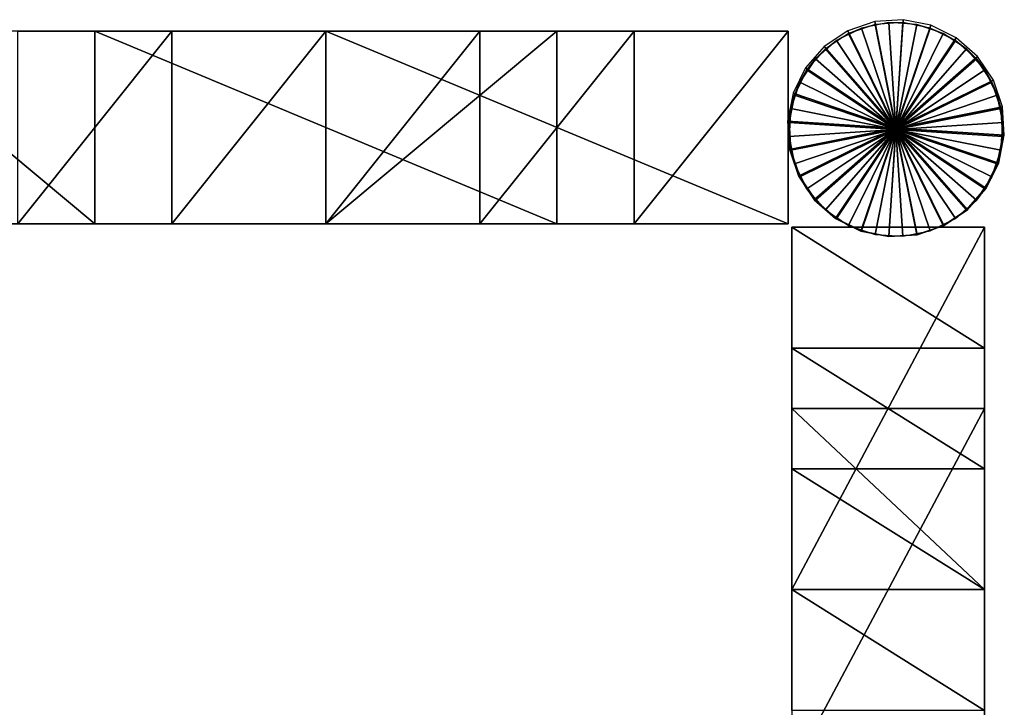
# Model space of a CAD drawing. Units: metres. Extents: x -239 to 232, y -193 to 194.
# Drawn here: x -23 to 232, y 16 to 194 of the extents above; entities that cross this region are included whole.
import ezdxf

# ---------------------------------------------------------------- set-up
doc = ezdxf.new("R2010")
doc.units = ezdxf.units.M

msp = doc.modelspace()

# ---------------------------------------------------------------- linework, layer by layer
for points in [[(195.068573, 191.977829, 141.192139), (188.56308, 188.769669, 141.192139), (191.710693, 190.586945, -118.999985)], [(195.068573, 191.977829, 141.192139), (188.56308, 188.769669, 141.192139), (204, 165.666687, 141.192139)], [(198.497559, 193.662552, 141.166656), (191.525482, 191.295853, 141.166656), (204, 166, 202.302292)], [(204, 165.666687, -118.999985), (198.579285, 192.918518, -118.999985), (191.710693, 190.586945, -118.999985)], [(198.579285, 192.918518, -118.999985), (191.710693, 190.586945, -118.999985), (195.068573, 191.977829, 141.192139)], [(202.182739, 193.392929, 141.192139), (195.068573, 191.977829, 141.192139), (198.579285, 192.918518, -118.999985)], [(202.182739, 193.392929, 141.192139), (195.068573, 191.977829, 141.192139), (204, 165.666687, 141.192139)], [(205.844635, 194.144104, 141.166656), (198.497559, 193.662552, 141.166656), (204, 166, 202.302292)], [(204, 165.666687, -118.999985), (205.817291, 193.392929, -118.999985), (198.579285, 192.918518, -118.999985)], [(205.817291, 193.392929, -118.999985), (198.579285, 192.918518, -118.999985), (202.182739, 193.392929, 141.192139)], [(209.420746, 192.918518, 141.192139), (202.182739, 193.392929, 141.192139), (205.817291, 193.392929, -118.999985)], [(209.420746, 192.918518, 141.192139), (202.182739, 193.392929, 141.192139), (204, 165.666687, 141.192139)], [(213.06604, 192.707687, 141.166656), (205.844635, 194.144104, 141.166656), (204, 166, 202.302292)], [(204, 165.666687, -118.999985), (212.931427, 191.977829, -118.999985), (205.817291, 193.392929, -118.999985)], [(216.289337, 190.586945, 141.192139), (209.420746, 192.918518, 141.192139), (204, 165.666687, 141.192139)], [(219.669556, 189.451187, 141.166656), (213.06604, 192.707687, 141.166656), (204, 166, 202.302292)], [(204, 165.666687, -118.999985), (219.436951, 188.769684, -118.999985), (212.931427, 191.977829, -118.999985)], [(212.931427, 191.977829, -118.999985), (205.817291, 193.392929, -118.999985), (209.420746, 192.918518, 141.192139)], [(216.289337, 190.586945, 141.192139), (209.420746, 192.918518, 141.192139), (212.931427, 191.977829, -118.999985)], [(219.436951, 188.769684, -118.999985), (212.931427, 191.977829, -118.999985), (216.289337, 190.586945, 141.192139)], [(-3.999985, 141.166656, -118.833328), (-3.999985, 191.166656, -118.833328), (-63.999985, 191.166656, -118.833328)], [(-3.999985, 141.166656, -118.833328), (-63.999985, 191.166656, -118.833328), (-63.999985, 141.166656, -118.833328)], [(-23.999985, 141.166656, 141.166656), (-23.999985, 191.166656, 141.166656), (16, 191.166656, 141.166656)], [(-23.999985, 141.166656, 141.166656), (16, 191.166656, 141.166656), (16, 141.166656, 141.166656)], [(116, 141.166656, -118.833328), (116, 191.166656, -118.833328), (-3.999985, 191.166656, -118.833328)], [(116, 141.166656, -118.833328), (-3.999985, 191.166656, -118.833328), (-3.999985, 141.166656, -118.833328)], [(16, 141.166656, 141.166656), (16, 191.166656, 141.166656), (16, 191.166656, 101.166656)], [(16, 141.166656, 141.166656), (16, 191.166656, 101.166656), (16, 141.166656, 101.166656)], [(16, 141.166656, 101.166656), (16, 191.166656, 101.166656), (56, 191.166656, 101.166656)], [(16, 141.166656, 101.166656), (56, 191.166656, 101.166656), (56, 141.166656, 101.166656)], [(56, 141.166656, 101.166656), (56, 191.166656, 101.166656), (56, 191.166656, 141.166656)], [(56, 141.166656, 101.166656), (56, 191.166656, 141.166656), (56, 141.166656, 141.166656)], [(56, 141.166656, 141.166656), (56, 191.166656, 141.166656), (96, 191.166656, 141.166656)], [(56, 141.166656, 141.166656), (96, 191.166656, 141.166656), (96, 141.166656, 141.166656)], [(176, 141.166656, -118.833328), (176, 191.166656, -118.833328), (56, 191.166656, -118.833328)], [(176, 141.166656, -118.833328), (56, 191.166656, -118.833328), (56, 141.166656, -118.833328)], [(56, 141.166656, -118.833328), (56, 191.166656, -118.833328), (116, 191.166656, -118.833328)], [(56, 141.166656, -118.833328), (116, 191.166656, -118.833328), (116, 141.166656, -118.833328)], [(96, 141.166656, 141.166656), (96, 191.166656, 141.166656), (96, 191.166656, 101.166656)], [(96, 141.166656, 141.166656), (96, 191.166656, 101.166656), (96, 141.166656, 101.166656)], [(96, 141.166656, 101.166656), (96, 191.166656, 101.166656), (136, 191.166656, 101.166656)], [(96, 141.166656, 101.166656), (136, 191.166656, 101.166656), (136, 141.166656, 101.166656)], [(136, 141.166656, 101.166656), (136, 191.166656, 101.166656), (136, 191.166656, 141.166656)], [(136, 141.166656, 101.166656), (136, 191.166656, 141.166656), (136, 141.166656, 141.166656)], [(136, 141.166656, 141.166656), (136, 191.166656, 141.166656), (176, 191.166656, 141.166656)], [(136, 141.166656, 141.166656), (176, 191.166656, 141.166656), (176, 141.166656, 141.166656)], [(176, 141.166656, 141.166656), (176, 191.166656, 141.166656), (176, 191.166656, -118.833328)], [(176, 141.166656, 141.166656), (176, 191.166656, -118.833328), (176, 141.166656, -118.833328)], [(191.525482, 191.295853, 141.166656), (185.403473, 187.205261, 141.166656), (204, 166, 202.302292)], [(204, 165.666687, -118.999985), (191.710693, 190.586945, -118.999985), (185.679596, 186.557114, -118.999985)], [(191.710693, 190.586945, -118.999985), (185.679596, 186.557114, -118.999985), (188.56308, 188.769669, 141.192139)], [(222.320435, 186.557098, 141.192139), (216.289337, 190.586945, 141.192139), (204, 165.666687, 141.192139)], [(225.205261, 184.596497, 141.166656), (219.669556, 189.451187, 141.166656), (204, 166, 202.302292)], [(222.320435, 186.557098, 141.192139), (216.289337, 190.586945, 141.192139), (219.436951, 188.769684, -118.999985)], [(185.403473, 187.205261, 141.166656), (180.548798, 181.66954, 141.166656), (204, 166, 202.302292)], [(188.56308, 188.769669, 141.192139), (183.109589, 183.987091, 141.192139), (185.679596, 186.557114, -118.999985)], [(188.56308, 188.769669, 141.192139), (183.109589, 183.987091, 141.192139), (204, 165.666687, 141.192139)], [(204, 165.666687, -118.999985), (224.890442, 183.987091, -118.999985), (219.436951, 188.769684, -118.999985)], [(224.890442, 183.987091, -118.999985), (219.436951, 188.769684, -118.999985), (222.320435, 186.557098, 141.192139)], [(204, 165.666687, -118.999985), (185.679596, 186.557114, -118.999985), (180.897003, 181.103607, -118.999985)], [(185.679596, 186.557114, -118.999985), (180.897003, 181.103607, -118.999985), (183.109589, 183.987091, 141.192139)], [(227.103027, 181.103607, 141.192139), (222.320435, 186.557098, 141.192139), (204, 165.666687, 141.192139)], [(229.295868, 178.474503, 141.166656), (225.205261, 184.596497, 141.166656), (204, 166, 202.302292)], [(227.103027, 181.103607, 141.192139), (222.320435, 186.557098, 141.192139), (224.890442, 183.987091, -118.999985)], [(180.548798, 181.66954, 141.166656), (177.292297, 175.066025, 141.166656), (204, 166, 202.302292)], [(183.109589, 183.987091, 141.192139), (179.079712, 177.955978, 141.192139), (180.897003, 181.103607, -118.999985)], [(183.109589, 183.987091, 141.192139), (179.079712, 177.955978, 141.192139), (204, 165.666687, 141.192139)], [(204, 165.666687, -118.999985), (228.920288, 177.956009, -118.999985), (224.890442, 183.987091, -118.999985)], [(228.920288, 177.956009, -118.999985), (224.890442, 183.987091, -118.999985), (227.103027, 181.103607, 141.192139)], [(204, 165.666687, -118.999985), (180.897003, 181.103607, -118.999985), (177.688843, 174.598114, -118.999985)], [(180.897003, 181.103607, -118.999985), (177.688843, 174.598114, -118.999985), (179.079712, 177.955978, 141.192139)], [(230.311157, 174.598114, 141.192139), (227.103027, 181.103607, 141.192139), (204, 165.666687, 141.192139)], [(230.311157, 174.598114, 141.192139), (227.103027, 181.103607, 141.192139), (228.920288, 177.956009, -118.999985)], [(179.079712, 177.955978, 141.192139), (176.748169, 171.087402, 141.192139), (177.688843, 174.598114, -118.999985)], [(179.079712, 177.955978, 141.192139), (176.748169, 171.087402, 141.192139), (204, 165.666687, 141.192139)], [(231.662567, 171.502396, 141.166656), (229.295868, 178.474503, 141.166656), (204, 166, 202.302292)], [(204, 165.666687, -118.999985), (231.251862, 171.087402, -118.999985), (228.920288, 177.956009, -118.999985)], [(231.251862, 171.087402, -118.999985), (228.920288, 177.956009, -118.999985), (230.311157, 174.598114, 141.192139)], [(177.292297, 175.066025, 141.166656), (175.855865, 167.844635, 141.166656), (204, 166, 202.302292)], [(204, 165.666687, -118.999985), (177.688843, 174.598114, -118.999985), (176.273743, 167.483948, -118.999985)], [(177.688843, 174.598114, -118.999985), (176.273743, 167.483948, -118.999985), (176.748169, 171.087402, 141.192139)], [(231.726257, 167.483948, 141.192139), (230.311157, 174.598114, 141.192139), (204, 165.666687, 141.192139)], [(231.726257, 167.483948, 141.192139), (230.311157, 174.598114, 141.192139), (231.251862, 171.087402, -118.999985)], [(232.144104, 164.15535, 141.166656), (231.662567, 171.502396, 141.166656), (204, 166, 202.302292)], [(176.748169, 171.087402, 141.192139), (176.273743, 163.849426, 141.192139), (176.273743, 167.483948, -118.999985)], [(176.748169, 171.087402, 141.192139), (176.273743, 163.849426, 141.192139), (204, 165.666687, 141.192139)], [(204, 165.666687, -118.999985), (231.726257, 163.849426, -118.999985), (231.251862, 171.087402, -118.999985)], [(231.726257, 163.849426, -118.999985), (231.251862, 171.087402, -118.999985), (231.726257, 167.483948, 141.192139)], [(175.855865, 167.844635, 141.166656), (176.337433, 160.497589, 141.166656), (204, 166, 202.302292)], [(204, 165.666687, -118.999985), (176.273743, 167.483948, -118.999985), (176.748169, 160.245972, -118.999985)], [(176.273743, 167.483948, -118.999985), (176.748169, 160.245972, -118.999985), (176.273743, 163.849426, 141.192139)], [(231.251862, 160.245956, 141.192139), (231.726257, 167.483948, 141.192139), (204, 165.666687, 141.192139)], [(231.251862, 160.245956, 141.192139), (231.726257, 167.483948, 141.192139), (231.726257, 163.849426, -118.999985)], [(176.273743, 163.849426, 141.192139), (177.688843, 156.73526, 141.192139), (204, 165.666687, 141.192139)], [(176.273743, 163.849426, 141.192139), (177.688843, 156.73526, 141.192139), (176.748169, 160.245972, -118.999985)], [(176.337433, 160.497589, 141.166656), (178.704132, 153.525482, 141.166656), (204, 166, 202.302292)], [(204, 165.666687, -118.999985), (176.748169, 160.245972, -118.999985), (179.079742, 153.377365, -118.999985)], [(177.688843, 156.73526, 141.192139), (180.897003, 150.229752, 141.192139), (204, 165.666687, 141.192139)], [(178.704132, 153.525482, 141.166656), (182.794708, 147.403488, 141.166656), (204, 166, 202.302292)], [(204, 165.666687, -118.999985), (179.079742, 153.377365, -118.999985), (183.109589, 147.346283, -118.999985)], [(180.897003, 150.229752, 141.192139), (185.679596, 144.77626, 141.192139), (204, 165.666687, 141.192139)], [(182.794708, 147.403488, 141.166656), (188.330414, 142.548798, 141.166656), (204, 166, 202.302292)], [(204, 165.666687, -118.999985), (183.109589, 147.346283, -118.999985), (188.56311, 142.56369, -118.999985)], [(185.679596, 144.77626, 141.192139), (191.710693, 140.746429, 141.192139), (204, 165.666687, 141.192139)], [(188.330414, 142.548798, 141.166656), (194.93399, 139.292313, 141.166656), (204, 166, 202.302292)], [(204, 165.666687, -118.999985), (188.56311, 142.56369, -118.999985), (195.068573, 139.35553, -118.999985)], [(191.710693, 140.746429, 141.192139), (198.579285, 138.414856, 141.192139), (204, 165.666687, 141.192139)], [(194.93399, 139.292313, 141.166656), (202.155334, 137.855896, 141.166656), (204, 166, 202.302292)], [(204, 165.666687, -118.999985), (195.068573, 139.35553, -118.999985), (202.182739, 137.940445, -118.999985)], [(198.579285, 138.414856, 141.192139), (205.817291, 137.940445, 141.192139), (204, 165.666687, 141.192139)], [(202.155334, 137.855896, 141.166656), (209.502411, 138.337448, 141.166656), (204, 166, 202.302292)], [(204, 165.666687, -118.999985), (202.182739, 137.940445, -118.999985), (209.420746, 138.414856, -118.999985)], [(209.502411, 138.337448, 141.166656), (216.474548, 140.704163, 141.166656), (204, 166, 202.302292)], [(216.474548, 140.704163, 141.166656), (222.596527, 144.794724, 141.166656), (204, 166, 202.302292)], [(222.596527, 144.794724, 141.166656), (227.451202, 150.330444, 141.166656), (204, 166, 202.302292)], [(227.451202, 150.330444, 141.166656), (230.707703, 156.93396, 141.166656), (204, 166, 202.302292)], [(230.707703, 156.93396, 141.166656), (232.144104, 164.15535, 141.166656), (204, 166, 202.302292)], [(204, 165.666687, -118.999985), (209.420746, 138.414856, -118.999985), (216.289337, 140.746429, -118.999985)], [(204, 165.666687, -118.999985), (216.289337, 140.746429, -118.999985), (222.320435, 144.776276, -118.999985)], [(204, 165.666687, -118.999985), (222.320435, 144.776276, -118.999985), (227.103027, 150.229782, -118.999985)], [(204, 165.666687, -118.999985), (227.103027, 150.229782, -118.999985), (230.311157, 156.73526, -118.999985)], [(204, 165.666687, -118.999985), (230.311157, 156.73526, -118.999985), (231.726257, 163.849426, -118.999985)], [(205.817291, 137.940445, 141.192139), (212.931427, 139.35553, 141.192139), (204, 165.666687, 141.192139)], [(212.931427, 139.35553, 141.192139), (219.436951, 142.563705, 141.192139), (204, 165.666687, 141.192139)], [(219.436951, 142.563705, 141.192139), (224.890442, 147.346283, 141.192139), (204, 165.666687, 141.192139)], [(224.890442, 147.346283, 141.192139), (228.920288, 153.37738, 141.192139), (204, 165.666687, 141.192139)], [(228.920288, 153.37738, 141.192139), (231.251862, 160.245956, 141.192139), (204, 165.666687, 141.192139)], [(230.311157, 156.73526, -118.999985), (231.726257, 163.849426, -118.999985), (231.251862, 160.245956, 141.192139)], [(176.748169, 160.245972, -118.999985), (179.079742, 153.377365, -118.999985), (177.688843, 156.73526, 141.192139)], [(228.920288, 153.37738, 141.192139), (231.251862, 160.245956, 141.192139), (230.311157, 156.73526, -118.999985)], [(177.688843, 156.73526, 141.192139), (180.897003, 150.229752, 141.192139), (179.079742, 153.377365, -118.999985)], [(227.103027, 150.229782, -118.999985), (230.311157, 156.73526, -118.999985), (228.920288, 153.37738, 141.192139)], [(179.079742, 153.377365, -118.999985), (183.109589, 147.346283, -118.999985), (180.897003, 150.229752, 141.192139)], [(224.890442, 147.346283, 141.192139), (228.920288, 153.37738, 141.192139), (227.103027, 150.229782, -118.999985)], [(180.897003, 150.229752, 141.192139), (185.679596, 144.77626, 141.192139), (183.109589, 147.346283, -118.999985)], [(222.320435, 144.776276, -118.999985), (227.103027, 150.229782, -118.999985), (224.890442, 147.346283, 141.192139)], [(183.109589, 147.346283, -118.999985), (188.56311, 142.56369, -118.999985), (185.679596, 144.77626, 141.192139)], [(219.436951, 142.563705, 141.192139), (224.890442, 147.346283, 141.192139), (222.320435, 144.776276, -118.999985)], [(185.679596, 144.77626, 141.192139), (191.710693, 140.746429, 141.192139), (188.56311, 142.56369, -118.999985)], [(216.289337, 140.746429, -118.999985), (222.320435, 144.776276, -118.999985), (219.436951, 142.563705, 141.192139)], [(-38.787003, 141.166672, -119.29805), (-2.999985, 141.166672, -119.29805), (-38.787003, 141.166672, -93.278809)], [(-38.787003, 141.166672, -93.278809), (-2.999985, 141.166672, -119.29805), (-2.999985, 141.166672, -93.278809)], [(-38.787003, 141.166672, -93.278809), (-2.999985, 141.166672, -93.278809), (-38.787003, 141.166672, -67.259583)], [(-38.787003, 141.166672, -67.259583), (-2.999985, 141.166672, -93.278809), (-2.999985, 141.166672, -67.259583)], [(-38.787003, 141.166672, -67.259583), (-2.999985, 141.166672, -67.259583), (-38.787003, 141.166672, -41.240341)], [(-38.787003, 141.166672, -41.240341), (-2.999985, 141.166672, -67.259583), (-2.999985, 141.166672, -41.240341)], [(-38.787003, 141.166672, -41.240341), (-2.999985, 141.166672, -41.240341), (-38.787003, 141.166672, -15.221115)], [(-38.787003, 141.166672, -15.221115), (-2.999985, 141.166672, -41.240341), (-2.999985, 141.166672, -15.221115)], [(-38.787003, 141.166672, -15.221115), (-2.999985, 141.166672, -15.221115), (-38.787003, 141.166672, 10.798065)], [(-38.787003, 141.166672, 10.798065), (-2.999985, 141.166672, -15.221115), (-2.999985, 141.166672, 10.798065)], [(-38.787003, 141.166672, 10.798065), (-2.999985, 141.166672, 10.798065), (-38.787003, 141.166672, 36.817261)], [(-38.787003, 141.166672, 36.817261), (-2.999985, 141.166672, 10.798065), (-2.999985, 141.166672, 36.817261)], [(-38.787003, 141.166672, 36.817261), (-2.999985, 141.166672, 36.817261), (-38.787003, 141.166672, 62.836472)], [(-38.787003, 141.166672, 62.836472), (-2.999985, 141.166672, 36.817261), (-2.999985, 141.166672, 62.836472)], [(-38.787003, 141.166672, 62.836472), (-2.999985, 141.166672, 62.836472), (-38.787003, 141.166672, 88.855728)], [(-38.787003, 141.166672, 88.855728), (-2.999985, 141.166672, 62.836472), (-2.999985, 141.166672, 88.855728)], [(-38.787003, 141.166672, 88.855728), (-22.999985, 141.166672, 100.298065), (-2.999985, 141.166672, 88.855728)], [(-38.787003, 141.166672, 100.298065), (-38.787003, 141.166672, 88.855728), (-22.999985, 141.166672, 100.298065)], [(-22.999985, 141.166672, 103.396881), (-22.999985, 141.166672, 100.298065), (-2.999985, 141.166672, 88.855728)], [(-22.999985, 141.166672, 103.396881), (-22.999985, 141.166672, 114.874969), (-2.999985, 141.166672, 88.855728)], [(-22.999985, 141.166672, 114.874969), (-2.999985, 141.166672, 114.874969), (-2.999985, 141.166672, 88.855728)], [(-22.999985, 141.166672, 114.874969), (-22.999985, 141.166656, 119.898056), (-2.999985, 141.166672, 114.874969)], [(-22.999985, 141.166672, 129.416107), (-22.999985, 141.166656, 119.898056), (-2.999985, 141.166672, 114.874969)], [(-22.999985, 141.166672, 129.416107), (-22.999985, 141.166656, 140.298065), (-2.999985, 141.166672, 114.874969)], [(-22.999985, 141.166656, 140.298065), (-3.399994, 141.166656, 140.298065), (-2.999985, 141.166672, 114.874969)], [(-2.999985, 141.166672, 140.298065), (-3.399994, 141.166656, 140.298065), (-2.999985, 141.166672, 114.874969)], [(-2.999985, 141.166672, -119.29805), (32.787033, 141.166672, -119.29805), (-2.999985, 141.166672, -93.278809)], [(-2.999985, 141.166672, -93.278809), (32.787033, 141.166672, -119.29805), (32.787033, 141.166672, -93.278809)], [(-2.999985, 141.166672, -93.278809), (32.787033, 141.166672, -93.278809), (-2.999985, 141.166672, -67.259583)], [(-2.999985, 141.166672, -67.259583), (32.787033, 141.166672, -93.278809), (32.787033, 141.166672, -67.259583)], [(-2.999985, 141.166672, -67.259583), (32.787033, 141.166672, -67.259583), (-2.999985, 141.166672, -41.240341)], [(-2.999985, 141.166672, -41.240341), (32.787033, 141.166672, -67.259583), (32.787033, 141.166672, -41.240341)], [(-2.999985, 141.166672, -41.240341), (32.787033, 141.166672, -41.240341), (-2.999985, 141.166672, -15.221115)], [(-2.999985, 141.166672, -15.221115), (32.787033, 141.166672, -41.240341), (32.787033, 141.166672, -15.221115)], [(-2.999985, 141.166672, -15.221115), (32.787033, 141.166672, -15.221115), (-2.999985, 141.166672, 10.798065)], [(-2.999985, 141.166672, 10.798065), (32.787033, 141.166672, -15.221115), (32.787033, 141.166672, 10.798065)], [(-2.999985, 141.166672, 10.798065), (32.787033, 141.166672, 10.798065), (-2.999985, 141.166672, 36.817261)], [(-2.999985, 141.166672, 36.817261), (32.787033, 141.166672, 10.798065), (32.787033, 141.166672, 36.817261)], [(-2.999985, 141.166672, 36.817261), (32.787033, 141.166672, 36.817261), (-2.999985, 141.166672, 62.836472)], [(-2.999985, 141.166672, 62.836472), (32.787033, 141.166672, 36.817261), (32.787033, 141.166672, 62.836472)], [(-2.999985, 141.166672, 62.836472), (32.787033, 141.166672, 62.836472), (-2.999985, 141.166672, 88.855728)], [(-2.999985, 141.166672, 88.855728), (32.787033, 141.166672, 62.836472), (32.787033, 141.166672, 88.855728)], [(-2.999985, 141.166672, 88.855728), (16.999985, 141.166656, 100.29805), (32.787033, 141.166672, 88.855728)], [(-2.999985, 141.166672, 88.855728), (-2.999985, 141.166672, 114.874969), (16.999985, 141.166656, 100.29805)], [(-2.999985, 141.166672, 114.874969), (17, 141.166672, 100.333801), (16.999985, 141.166656, 100.29805)], [(-2.999985, 141.166672, 114.874969), (17, 141.166672, 114.874969), (17, 141.166672, 100.333801)], [(-2.999985, 141.166672, 114.874969), (17, 141.166672, 114.874969), (16.999985, 141.166656, 120.698059)], [(-2.999985, 141.166672, 140.298065), (-2.999985, 141.166672, 114.874969), (16.999985, 141.166656, 120.698059)], [(-2.999985, 141.166672, 140.298065), (-2.180084, 141.166672, 140.298065), (16.999985, 141.166656, 120.698059)], [(-2.180084, 141.166672, 140.298065), (17, 141.166672, 126.353027), (16.999985, 141.166656, 120.698059)], [(-2.180084, 141.166672, 140.298065), (17, 141.166672, 126.353027), (16.999985, 141.166656, 140.29805)], [(17.049164, 141.166672, 100.298065), (16.999985, 141.166656, 100.29805), (32.787033, 141.166672, 88.855728)], [(17.049164, 141.166672, 100.298065), (32.787033, 141.166672, 100.298065), (32.787033, 141.166672, 88.855728)], [(32.787033, 141.166672, -119.29805), (68.574066, 141.166672, -119.29805), (32.787033, 141.166672, -93.278809)], [(32.787033, 141.166672, -93.278809), (68.574066, 141.166672, -119.29805), (68.574066, 141.166672, -93.278809)], [(32.787033, 141.166672, -93.278809), (68.574066, 141.166672, -93.278809), (32.787033, 141.166672, -67.259583)], [(32.787033, 141.166672, -67.259583), (68.574066, 141.166672, -93.278809), (68.574066, 141.166672, -67.259583)], [(32.787033, 141.166672, -67.259583), (68.574066, 141.166672, -67.259583), (32.787033, 141.166672, -41.240341)], [(32.787033, 141.166672, -41.240341), (68.574066, 141.166672, -67.259583), (68.574066, 141.166672, -41.240341)], [(32.787033, 141.166672, -41.240341), (68.574066, 141.166672, -41.240341), (32.787033, 141.166672, -15.221115)], [(32.787033, 141.166672, -15.221115), (68.574066, 141.166672, -41.240341), (68.574066, 141.166672, -15.221115)], [(32.787033, 141.166672, -15.221115), (68.574066, 141.166672, -15.221115), (32.787033, 141.166672, 10.798065)], [(32.787033, 141.166672, 10.798065), (68.574066, 141.166672, -15.221115), (68.574066, 141.166672, 10.798065)], [(32.787033, 141.166672, 10.798065), (68.574066, 141.166672, 10.798065), (32.787033, 141.166672, 36.817261)], [(32.787033, 141.166672, 36.817261), (68.574066, 141.166672, 10.798065), (68.574066, 141.166672, 36.817261)], [(32.787033, 141.166672, 36.817261), (68.574066, 141.166672, 36.817261), (32.787033, 141.166672, 62.836472)], [(32.787033, 141.166672, 62.836472), (68.574066, 141.166672, 36.817261), (68.574066, 141.166672, 62.836472)], [(32.787033, 141.166672, 62.836472), (68.574066, 141.166672, 62.836472), (32.787033, 141.166672, 88.855728)], [(32.787033, 141.166672, 88.855728), (68.574066, 141.166672, 62.836472), (68.574066, 141.166672, 88.855728)], [(32.787033, 141.166672, 88.855728), (36.599991, 141.166656, 100.29805), (68.574066, 141.166672, 88.855728)], [(32.787033, 141.166672, 100.298065), (32.787033, 141.166672, 88.855728), (36.599991, 141.166656, 100.29805)], [(52.836197, 141.166672, 100.298065), (36.599991, 141.166656, 100.29805), (68.574066, 141.166672, 88.855728)], [(52.836197, 141.166672, 100.298065), (56.999985, 141.166656, 100.29805), (68.574066, 141.166672, 88.855728)], [(57, 141.166672, 114.874969), (56.999985, 141.166656, 100.29805), (68.574066, 141.166672, 88.855728)], [(57, 141.166672, 114.874969), (56.999985, 141.166656, 119.898056), (68.574066, 141.166672, 114.874969)], [(57, 141.166672, 123.289963), (56.999985, 141.166656, 119.898056), (68.574066, 141.166672, 114.874969)], [(57, 141.166672, 123.289963), (56.999985, 141.166656, 140.29805), (68.574066, 141.166672, 114.874969)], [(68.574066, 141.166672, 140.298065), (56.999985, 141.166656, 140.29805), (68.574066, 141.166672, 114.874969)], [(57, 141.166672, 114.874969), (68.574066, 141.166672, 114.874969), (68.574066, 141.166672, 88.855728)], [(68.574066, 141.166672, -119.29805), (104.361115, 141.166672, -119.29805), (68.574066, 141.166672, -93.278809)], [(68.574066, 141.166672, -93.278809), (104.361115, 141.166672, -119.29805), (104.361115, 141.166672, -93.278809)], [(68.574066, 141.166672, -93.278809), (104.361115, 141.166672, -93.278809), (68.574066, 141.166672, -67.259583)], [(68.574066, 141.166672, -67.259583), (104.361115, 141.166672, -93.278809), (104.361115, 141.166672, -67.259583)], [(68.574066, 141.166672, -67.259583), (104.361115, 141.166672, -67.259583), (68.574066, 141.166672, -41.240341)], [(68.574066, 141.166672, -41.240341), (104.361115, 141.166672, -67.259583), (104.361115, 141.166672, -41.240341)], [(68.574066, 141.166672, -41.240341), (104.361115, 141.166672, -41.240341), (68.574066, 141.166672, -15.221115)], [(68.574066, 141.166672, -15.221115), (104.361115, 141.166672, -41.240341), (104.361115, 141.166672, -15.221115)], [(68.574066, 141.166672, -15.221115), (104.361115, 141.166672, -15.221115), (68.574066, 141.166672, 10.798065)], [(68.574066, 141.166672, 10.798065), (104.361115, 141.166672, -15.221115), (104.361115, 141.166672, 10.798065)], [(68.574066, 141.166672, 10.798065), (104.361115, 141.166672, 10.798065), (68.574066, 141.166672, 36.817261)], [(68.574066, 141.166672, 36.817261), (104.361115, 141.166672, 10.798065), (104.361115, 141.166672, 36.817261)], [(68.574066, 141.166672, 36.817261), (104.361115, 141.166672, 36.817261), (68.574066, 141.166672, 62.836472)], [(68.574066, 141.166672, 62.836472), (104.361115, 141.166672, 36.817261), (104.361115, 141.166672, 62.836472)], [(68.574066, 141.166672, 62.836472), (104.361115, 141.166672, 62.836472), (68.574066, 141.166672, 88.855728)], [(68.574066, 141.166672, 88.855728), (104.361115, 141.166672, 62.836472), (104.361115, 141.166672, 88.855728)], [(68.574066, 141.166672, 88.855728), (104.361115, 141.166672, 88.855728), (68.574066, 141.166672, 114.874969)], [(68.574066, 141.166672, 114.874969), (97, 141.166656, 100.298065), (104.361115, 141.166672, 88.855728)], [(68.574066, 141.166672, 114.874969), (97, 141.166672, 114.874969), (97, 141.166656, 100.298065)], [(68.574066, 141.166672, 140.298065), (68.574066, 141.166672, 114.874969), (97, 141.166672, 114.874969)], [(68.574066, 141.166672, 140.298065), (69.393967, 141.166672, 140.298065), (97, 141.166672, 114.874969)], [(69.393967, 141.166672, 140.298065), (97, 141.166672, 120.226913), (97, 141.166672, 114.874969)], [(69.393967, 141.166672, 140.298065), (97, 141.166672, 120.226913), (76.599991, 141.166656, 140.29805)], [(97, 141.166672, 120.226913), (96.999985, 141.166656, 120.698059), (76.599991, 141.166656, 140.29805)], [(96.999985, 141.166656, 120.698059), (76.599991, 141.166656, 140.29805), (96.999985, 141.166656, 140.29805)], [(104.361115, 141.166672, 100.298065), (97, 141.166656, 100.298065), (104.361115, 141.166672, 88.855728)], [(104.361115, 141.166672, -119.29805), (140.148148, 141.166672, -119.29805), (104.361115, 141.166672, -93.278809)], [(104.361115, 141.166672, -93.278809), (140.148148, 141.166672, -119.29805), (140.148148, 141.166672, -93.278809)], [(104.361115, 141.166672, -93.278809), (140.148148, 141.166672, -93.278809), (104.361115, 141.166672, -67.259583)], [(104.361115, 141.166672, -67.259583), (140.148148, 141.166672, -93.278809), (140.148148, 141.166672, -67.259583)], [(104.361115, 141.166672, -67.259583), (140.148148, 141.166672, -67.259583), (104.361115, 141.166672, -41.240341)], [(104.361115, 141.166672, -41.240341), (140.148148, 141.166672, -67.259583), (140.148148, 141.166672, -41.240341)], [(104.361115, 141.166672, -41.240341), (140.148148, 141.166672, -41.240341), (104.361115, 141.166672, -15.221115)], [(104.361115, 141.166672, -15.221115), (140.148148, 141.166672, -41.240341), (140.148148, 141.166672, -15.221115)], [(104.361115, 141.166672, -15.221115), (140.148148, 141.166672, -15.221115), (104.361115, 141.166672, 10.798065)], [(104.361115, 141.166672, 10.798065), (140.148148, 141.166672, -15.221115), (140.148148, 141.166672, 10.798065)], [(104.361115, 141.166672, 10.798065), (140.148148, 141.166672, 10.798065), (104.361115, 141.166672, 36.817261)], [(104.361115, 141.166672, 36.817261), (140.148148, 141.166672, 10.798065), (140.148148, 141.166672, 36.817261)], [(104.361115, 141.166672, 36.817261), (140.148148, 141.166672, 36.817261), (104.361115, 141.166672, 62.836472)], [(104.361115, 141.166672, 62.836472), (140.148148, 141.166672, 36.817261), (140.148148, 141.166672, 62.836472)], [(104.361115, 141.166672, 62.836472), (140.148148, 141.166672, 62.836472), (104.361115, 141.166672, 88.855728)], [(104.361115, 141.166672, 88.855728), (140.148148, 141.166672, 62.836472), (140.148148, 141.166672, 88.855728)], [(104.361115, 141.166672, 88.855728), (116.599991, 141.166656, 100.29805), (140.148148, 141.166672, 88.855728)], [(104.361115, 141.166672, 100.298065), (104.361115, 141.166672, 88.855728), (116.599991, 141.166656, 100.29805)], [(124.410278, 141.166672, 100.298065), (116.599991, 141.166656, 100.29805), (140.148148, 141.166672, 88.855728)], [(124.410278, 141.166672, 100.298065), (136.999985, 141.166656, 100.29805), (140.148148, 141.166672, 88.855728)], [(137, 141.166672, 114.874969), (136.999985, 141.166656, 100.29805), (140.148148, 141.166672, 88.855728)], [(137, 141.166672, 117.163849), (136.999985, 141.166656, 119.898056), (140.148148, 141.166672, 114.874969)], [(140.148148, 141.166672, 140.298065), (136.999985, 141.166656, 140.29805), (140.148148, 141.166672, 114.874969)], [(136.999985, 141.166656, 119.898056), (136.999985, 141.166656, 140.29805), (140.148148, 141.166672, 114.874969)], [(137, 141.166672, 114.874969), (140.148148, 141.166672, 114.874969), (140.148148, 141.166672, 88.855728)], [(137, 141.166672, 114.874969), (137, 141.166672, 117.163849), (140.148148, 141.166672, 114.874969)], [(140.148148, 141.166672, -119.29805), (175.935181, 141.166672, -119.29805), (140.148148, 141.166672, -93.278809)], [(140.148148, 141.166672, -93.278809), (175.935181, 141.166672, -119.29805), (175.935181, 141.166672, -93.278809)], [(140.148148, 141.166672, -93.278809), (175.935181, 141.166672, -93.278809), (140.148148, 141.166672, -67.259583)], [(140.148148, 141.166672, -67.259583), (175.935181, 141.166672, -93.278809), (175.935181, 141.166672, -67.259583)], [(140.148148, 141.166672, -67.259583), (175.935181, 141.166672, -67.259583), (140.148148, 141.166672, -41.240341)], [(140.148148, 141.166672, -41.240341), (175.935181, 141.166672, -67.259583), (175.935181, 141.166672, -41.240341)], [(140.148148, 141.166672, -41.240341), (175.935181, 141.166672, -41.240341), (140.148148, 141.166672, -15.221115)], [(140.148148, 141.166672, -15.221115), (175.935181, 141.166672, -41.240341), (175.935181, 141.166672, -15.221115)], [(140.148148, 141.166672, -15.221115), (175.935181, 141.166672, -15.221115), (140.148148, 141.166672, 10.798065)], [(140.148148, 141.166672, 10.798065), (175.935181, 141.166672, -15.221115), (175.935181, 141.166672, 10.798065)], [(140.148148, 141.166672, 10.798065), (175.935181, 141.166672, 10.798065), (140.148148, 141.166672, 36.817261)], [(140.148148, 141.166672, 36.817261), (175.935181, 141.166672, 10.798065), (175.935181, 141.166672, 36.817261)], [(140.148148, 141.166672, 36.817261), (175.935181, 141.166672, 36.817261), (140.148148, 141.166672, 62.836472)], [(140.148148, 141.166672, 62.836472), (175.935181, 141.166672, 36.817261), (175.935181, 141.166672, 62.836472)], [(140.148148, 141.166672, 62.836472), (175.935181, 141.166672, 62.836472), (140.148148, 141.166672, 88.855728)], [(140.148148, 141.166672, 88.855728), (175.935181, 141.166672, 62.836472), (175.935181, 141.166672, 88.855728)], [(140.148148, 141.166672, 88.855728), (175.935181, 141.166672, 88.855728), (140.148148, 141.166672, 114.874969)], [(140.148148, 141.166672, 114.874969), (175.935181, 141.166672, 88.855728), (175.935181, 141.166672, 114.874969)], [(140.148148, 141.166672, 140.298065), (140.148148, 141.166672, 114.874969), (175.935181, 141.166672, 114.874969)], [(140.148148, 141.166672, 140.298065), (140.968048, 141.166672, 140.298065), (175.935181, 141.166672, 114.874969)], [(140.968048, 141.166672, 140.298065), (156.599991, 141.166656, 140.29805), (175.935181, 141.166672, 114.874969)], [(175.935181, 141.166672, 140.298065), (156.599991, 141.166656, 140.29805), (175.935181, 141.166672, 114.874969)], [(188.56311, 142.56369, -118.999985), (195.068573, 139.35553, -118.999985), (191.710693, 140.746429, 141.192139)], [(191.710693, 140.746429, 141.192139), (198.579285, 138.414856, 141.192139), (195.068573, 139.35553, -118.999985)], [(209.420746, 138.414856, -118.999985), (216.289337, 140.746429, -118.999985), (212.931427, 139.35553, 141.192139)], [(212.931427, 139.35553, 141.192139), (219.436951, 142.563705, 141.192139), (216.289337, 140.746429, -118.999985)], [(227, 108.932022, 141.166656), (177, 108.932022, 141.166656), (177, 140.279373, 141.166656)], [(227, 108.932022, 141.166656), (177, 140.279373, 141.166656), (227, 140.279373, 141.166656)], [(227, 140.279373, 141.166656), (177, 140.279373, 141.166656), (177, 140.279373, -118.833328)], [(227, 140.279373, 141.166656), (177, 140.279373, -118.833328), (227, 140.279373, -118.833328)], [(227, 140.279373, -118.833328), (177, 140.279373, -118.833328), (177, 46.237335, -118.833328)], [(227, 140.279373, -118.833328), (177, 46.237335, -118.833328), (227, 46.237335, -118.833328)], [(195.068573, 139.35553, -118.999985), (202.182739, 137.940445, -118.999985), (198.579285, 138.414856, 141.192139)], [(198.579285, 138.414856, 141.192139), (205.817291, 137.940445, 141.192139), (202.182739, 137.940445, -118.999985)], [(202.182739, 137.940445, -118.999985), (209.420746, 138.414856, -118.999985), (205.817291, 137.940445, 141.192139)], [(205.817291, 137.940445, 141.192139), (212.931427, 139.35553, 141.192139), (209.420746, 138.414856, -118.999985)], [(226.999969, 112.182846, -119.29805), (226.999969, 140.228577, -119.29805), (226.999969, 112.182846, -93.278809)], [(226.999969, 112.182846, -93.278809), (226.999969, 140.228577, -119.29805), (226.999969, 140.228577, -93.278809)], [(226.999969, 112.182846, -93.278809), (226.999969, 140.228577, -93.278809), (226.999969, 112.182846, -67.259583)], [(226.999969, 112.182846, -67.259583), (226.999969, 140.228577, -93.278809), (226.999969, 140.228577, -67.259583)], [(226.999969, 112.182846, -67.259583), (226.999969, 140.228577, -67.259583), (226.999969, 112.182846, -41.240341)], [(226.999969, 112.182846, -41.240341), (226.999969, 140.228577, -67.259583), (226.999969, 140.228577, -41.240341)], [(226.999969, 112.182846, -41.240341), (226.999969, 140.228577, -41.240341), (226.999969, 112.182846, -15.221115)], [(226.999969, 112.182846, -15.221115), (226.999969, 140.228577, -41.240341), (226.999969, 140.228577, -15.221115)], [(226.999969, 112.182846, -15.221115), (226.999969, 140.228577, -15.221115), (226.999969, 112.182846, 10.798065)], [(226.999969, 112.182846, 10.798065), (226.999969, 140.228577, -15.221115), (226.999969, 140.228577, 10.798065)], [(226.999969, 112.182846, 10.798065), (226.999969, 140.228577, 10.798065), (226.999969, 112.182846, 36.817261)], [(226.999969, 112.182846, 36.817261), (226.999969, 140.228577, 10.798065), (226.999969, 140.228577, 36.817261)], [(226.999969, 112.182846, 36.817261), (226.999969, 140.228577, 36.817261), (226.999969, 112.182846, 62.836472)], [(226.999969, 112.182846, 62.836472), (226.999969, 140.228577, 36.817261), (226.999969, 140.228577, 62.836472)], [(226.999969, 112.182846, 62.836472), (226.999969, 140.228577, 62.836472), (226.999969, 112.182846, 88.855728)], [(226.999969, 112.182846, 88.855728), (226.999969, 140.228577, 62.836472), (226.999969, 140.228577, 88.855728)], [(226.999969, 112.182846, 88.855728), (226.999969, 140.228577, 88.855728), (226.999969, 112.182846, 114.874969)], [(226.999969, 112.182846, 114.874969), (226.999969, 140.228577, 88.855728), (226.999969, 140.228577, 114.874969)], [(226.999969, 112.182846, 140.298065), (226.999969, 112.182846, 114.874969), (226.999969, 140.228577, 114.874969)], [(226.999969, 112.182846, 140.298065), (226.999969, 112.825409, 140.298065), (226.999969, 140.228577, 114.874969)], [(226.999969, 112.825409, 140.298065), (227, 125.075897, 140.29805), (226.999969, 140.228577, 114.874969)], [(226.999969, 140.228577, 140.298065), (227, 125.075897, 140.29805), (226.999969, 140.228577, 114.874969)], [(226.999969, 84.137146, -119.29805), (226.999969, 112.182846, -119.29805), (226.999969, 84.137146, -93.278809)], [(226.999969, 84.137146, -93.278809), (226.999969, 112.182846, -119.29805), (226.999969, 112.182846, -93.278809)], [(226.999969, 84.137146, -93.278809), (226.999969, 112.182846, -93.278809), (226.999969, 84.137146, -67.259583)], [(226.999969, 84.137146, -67.259583), (226.999969, 112.182846, -93.278809), (226.999969, 112.182846, -67.259583)], [(226.999969, 84.137146, -67.259583), (226.999969, 112.182846, -67.259583), (226.999969, 84.137146, -41.240341)], [(226.999969, 84.137146, -41.240341), (226.999969, 112.182846, -67.259583), (226.999969, 112.182846, -41.240341)], [(226.999969, 84.137146, -41.240341), (226.999969, 112.182846, -41.240341), (226.999969, 84.137146, -15.221115)], [(226.999969, 84.137146, -15.221115), (226.999969, 112.182846, -41.240341), (226.999969, 112.182846, -15.221115)], [(226.999969, 84.137146, -15.221115), (226.999969, 112.182846, -15.221115), (226.999969, 84.137146, 10.798065)], [(226.999969, 84.137146, 10.798065), (226.999969, 112.182846, -15.221115), (226.999969, 112.182846, 10.798065)], [(226.999969, 84.137146, 10.798065), (226.999969, 112.182846, 10.798065), (226.999969, 84.137146, 36.817261)], [(226.999969, 84.137146, 36.817261), (226.999969, 112.182846, 10.798065), (226.999969, 112.182846, 36.817261)], [(226.999969, 84.137146, 36.817261), (226.999969, 112.182846, 36.817261), (226.999969, 84.137146, 62.836472)], [(226.999969, 84.137146, 62.836472), (226.999969, 112.182846, 36.817261), (226.999969, 112.182846, 62.836472)], [(226.999969, 84.137146, 62.836472), (226.999969, 112.182846, 62.836472), (226.999969, 84.137146, 88.855728)], [(226.999969, 84.137146, 88.855728), (226.999969, 112.182846, 62.836472), (226.999969, 112.182846, 88.855728)], [(226.999969, 84.137146, 88.855728), (227, 93.728546, 100.29805), (226.999969, 112.182846, 88.855728)], [(226.999969, 99.84935, 100.298065), (227, 93.728546, 100.29805), (226.999969, 112.182846, 88.855728)], [(226.999969, 99.84935, 100.298065), (227, 109.715683, 100.29805), (226.999969, 112.182846, 88.855728)], [(226.999969, 109.715714, 114.874969), (227, 109.715683, 100.29805), (226.999969, 112.182846, 88.855728)], [(226.999969, 109.715714, 114.874969), (226.999969, 112.182846, 114.874969), (226.999969, 112.182846, 88.855728)], [(226.999969, 109.715714, 114.874969), (226.999969, 109.715714, 117.163849), (226.999969, 112.182846, 114.874969)], [(226.999969, 109.715714, 117.163849), (227, 109.715683, 119.898056), (226.999969, 112.182846, 114.874969)], [(226.999969, 112.182846, 140.298065), (227, 109.715683, 140.29805), (226.999969, 112.182846, 114.874969)], [(227, 109.715683, 119.898056), (227, 109.715683, 140.29805), (226.999969, 112.182846, 114.874969)], [(227, 77.584671, 101.166656), (177, 77.584671, 101.166656), (177, 108.932022, 101.166656)], [(227, 77.584671, 101.166656), (177, 108.932022, 101.166656), (227, 108.932022, 101.166656)], [(227, 108.932022, 101.166656), (177, 108.932022, 101.166656), (177, 108.932022, 141.166656)], [(227, 108.932022, 101.166656), (177, 108.932022, 141.166656), (227, 108.932022, 141.166656)], [(227, 46.237335, -118.833328), (177, 46.237335, -118.833328), (177, 93.258362, -118.833328)], [(227, 46.237335, -118.833328), (177, 93.258362, -118.833328), (227, 93.258362, -118.833328)], [(227, 93.258362, -118.833328), (177, 93.258362, -118.833328), (177, -0.783676, -118.833328)], [(227, 93.258362, -118.833328), (177, -0.783676, -118.833328), (227, -0.783676, -118.833328)], [(226.999969, 84.137146, 100.298065), (226.999969, 84.137146, 88.855728), (227, 93.728546, 100.29805)], [(226.999969, 56.091415, -119.29805), (226.999969, 84.137146, -119.29805), (226.999969, 56.091415, -93.278809)], [(226.999969, 56.091415, -93.278809), (226.999969, 84.137146, -119.29805), (226.999969, 84.137146, -93.278809)], [(226.999969, 56.091415, -93.278809), (226.999969, 84.137146, -93.278809), (226.999969, 56.091415, -67.259583)], [(226.999969, 56.091415, -67.259583), (226.999969, 84.137146, -93.278809), (226.999969, 84.137146, -67.259583)], [(226.999969, 56.091415, -67.259583), (226.999969, 84.137146, -67.259583), (226.999969, 56.091415, -41.240341)], [(226.999969, 56.091415, -41.240341), (226.999969, 84.137146, -67.259583), (226.999969, 84.137146, -41.240341)], [(226.999969, 56.091415, -41.240341), (226.999969, 84.137146, -41.240341), (226.999969, 56.091415, -15.221115)], [(226.999969, 56.091415, -15.221115), (226.999969, 84.137146, -41.240341), (226.999969, 84.137146, -15.221115)], [(226.999969, 56.091415, -15.221115), (226.999969, 84.137146, -15.221115), (226.999969, 56.091415, 10.798065)], [(226.999969, 56.091415, 10.798065), (226.999969, 84.137146, -15.221115), (226.999969, 84.137146, 10.798065)], [(226.999969, 56.091415, 10.798065), (226.999969, 84.137146, 10.798065), (226.999969, 56.091415, 36.817261)], [(226.999969, 56.091415, 36.817261), (226.999969, 84.137146, 10.798065), (226.999969, 84.137146, 36.817261)], [(226.999969, 56.091415, 36.817261), (226.999969, 84.137146, 36.817261), (226.999969, 56.091415, 62.836472)], [(226.999969, 56.091415, 62.836472), (226.999969, 84.137146, 36.817261), (226.999969, 84.137146, 62.836472)], [(226.999969, 56.091415, 62.836472), (226.999969, 84.137146, 62.836472), (226.999969, 56.091415, 88.855728)], [(226.999969, 56.091415, 88.855728), (226.999969, 84.137146, 62.836472), (226.999969, 84.137146, 88.855728)], [(226.999969, 56.091415, 88.855728), (226.999969, 84.137146, 88.855728), (226.999969, 56.091415, 114.874969)], [(226.999969, 56.091415, 114.874969), (227, 78.368362, 100.298065), (226.999969, 84.137146, 88.855728)], [(226.999969, 84.137146, 100.298065), (227, 78.368362, 100.298065), (226.999969, 84.137146, 88.855728)], [(227, 46.237335, 141.166656), (177, 46.237335, 141.166656), (177, 77.584671, 141.166656)], [(227, 46.237335, 141.166656), (177, 77.584671, 141.166656), (227, 77.584671, 141.166656)], [(227, 77.584671, 141.166656), (177, 77.584671, 141.166656), (177, 77.584671, 101.166656)], [(227, 77.584671, 141.166656), (177, 77.584671, 101.166656), (227, 77.584671, 101.166656)], [(226.999969, 56.091415, 114.874969), (226.999969, 78.368362, 114.874969), (227, 78.368362, 100.298065)], [(226.999969, 56.091415, 140.298065), (226.999969, 56.091415, 114.874969), (226.999969, 78.368362, 114.874969)], [(226.999969, 56.091415, 140.298065), (226.999969, 56.733963, 140.298065), (226.999969, 78.368362, 114.874969)], [(226.999969, 56.733963, 140.298065), (226.999969, 78.368362, 120.226913), (226.999969, 78.368362, 114.874969)], [(226.999969, 56.733963, 140.298065), (226.999969, 78.368362, 120.226913), (227, 62.38121, 140.29805)], [(226.999969, 78.368362, 120.226913), (227, 78.368332, 120.698059), (227, 62.38121, 140.29805)], [(227, 78.368332, 120.698059), (227, 62.38121, 140.29805), (227, 78.368332, 140.29805)], [(226.999969, 28.045715, -119.29805), (226.999969, 56.091415, -119.29805), (226.999969, 28.045715, -93.278809)], [(226.999969, 28.045715, -93.278809), (226.999969, 56.091415, -119.29805), (226.999969, 56.091415, -93.278809)], [(226.999969, 28.045715, -93.278809), (226.999969, 56.091415, -93.278809), (226.999969, 28.045715, -67.259583)], [(226.999969, 28.045715, -67.259583), (226.999969, 56.091415, -93.278809), (226.999969, 56.091415, -67.259583)], [(226.999969, 28.045715, -67.259583), (226.999969, 56.091415, -67.259583), (226.999969, 28.045715, -41.240341)], [(226.999969, 28.045715, -41.240341), (226.999969, 56.091415, -67.259583), (226.999969, 56.091415, -41.240341)], [(226.999969, 28.045715, -41.240341), (226.999969, 56.091415, -41.240341), (226.999969, 28.045715, -15.221115)], [(226.999969, 28.045715, -15.221115), (226.999969, 56.091415, -41.240341), (226.999969, 56.091415, -15.221115)], [(226.999969, 28.045715, -15.221115), (226.999969, 56.091415, -15.221115), (226.999969, 28.045715, 10.798065)], [(226.999969, 28.045715, 10.798065), (226.999969, 56.091415, -15.221115), (226.999969, 56.091415, 10.798065)], [(226.999969, 28.045715, 10.798065), (226.999969, 56.091415, 10.798065), (226.999969, 28.045715, 36.817261)], [(226.999969, 28.045715, 36.817261), (226.999969, 56.091415, 10.798065), (226.999969, 56.091415, 36.817261)], [(226.999969, 28.045715, 36.817261), (226.999969, 56.091415, 36.817261), (226.999969, 28.045715, 62.836472)], [(226.999969, 28.045715, 62.836472), (226.999969, 56.091415, 36.817261), (226.999969, 56.091415, 62.836472)], [(226.999969, 28.045715, 62.836472), (226.999969, 56.091415, 62.836472), (226.999969, 28.045715, 88.855728)], [(226.999969, 28.045715, 88.855728), (226.999969, 56.091415, 62.836472), (226.999969, 56.091415, 88.855728)], [(226.999969, 28.045715, 88.855728), (227, 31.033859, 100.29805), (226.999969, 56.091415, 88.855728)], [(226.999969, 43.757904, 100.298065), (227, 31.033859, 100.29805), (226.999969, 56.091415, 88.855728)], [(226.999969, 43.757904, 100.298065), (227, 47.021011, 100.29805), (226.999969, 56.091415, 88.855728)], [(226.999969, 47.021011, 114.874969), (227, 47.021011, 100.29805), (226.999969, 56.091415, 88.855728)], [(226.999969, 47.021011, 114.874969), (226.999969, 56.091415, 114.874969), (226.999969, 56.091415, 88.855728)], [(226.999969, 47.021011, 114.874969), (227, 47.021011, 119.898056), (226.999969, 56.091415, 114.874969)], [(226.999969, 47.021011, 123.289963), (227, 47.021011, 119.898056), (226.999969, 56.091415, 114.874969)], [(226.999969, 47.021011, 123.289963), (227, 47.021011, 140.29805), (226.999969, 56.091415, 114.874969)], [(226.999969, 56.091415, 140.298065), (227, 47.021011, 140.29805), (226.999969, 56.091415, 114.874969)], [(227, 14.889984, 101.166656), (177, 14.889984, 101.166656), (177, 46.237335, 101.166656)], [(227, 14.889984, 101.166656), (177, 46.237335, 101.166656), (227, 46.237335, 101.166656)], [(227, 46.237335, 101.166656), (177, 46.237335, 101.166656), (177, 46.237335, 141.166656)], [(227, 46.237335, 101.166656), (177, 46.237335, 141.166656), (227, 46.237335, 141.166656)], [(226.999969, 28.045715, 100.298065), (226.999969, 28.045715, 88.855728), (227, 31.033859, 100.29805)], [(226.999969, 0, -119.29805), (226.999969, 28.045715, -119.29805), (226.999969, 0, -93.278809)], [(226.999969, 0, -93.278809), (226.999969, 28.045715, -119.29805), (226.999969, 28.045715, -93.278809)], [(226.999969, 0, -93.278809), (226.999969, 28.045715, -93.278809), (226.999969, 0, -67.259583)], [(226.999969, 0, -67.259583), (226.999969, 28.045715, -93.278809), (226.999969, 28.045715, -67.259583)], [(226.999969, 0, -67.259583), (226.999969, 28.045715, -67.259583), (226.999969, 0, -41.240341)], [(226.999969, 0, -41.240341), (226.999969, 28.045715, -67.259583), (226.999969, 28.045715, -41.240341)], [(226.999969, 0, -41.240341), (226.999969, 28.045715, -41.240341), (226.999969, 0, -15.221115)], [(226.999969, 0, -15.221115), (226.999969, 28.045715, -41.240341), (226.999969, 28.045715, -15.221115)], [(226.999969, 0, -15.221115), (226.999969, 28.045715, -15.221115), (226.999969, 0, 10.798065)], [(226.999969, 0, 10.798065), (226.999969, 28.045715, -15.221115), (226.999969, 28.045715, 10.798065)], [(226.999969, 0, 10.798065), (226.999969, 28.045715, 10.798065), (226.999969, 0, 36.817261)], [(226.999969, 0, 36.817261), (226.999969, 28.045715, 10.798065), (226.999969, 28.045715, 36.817261)], [(226.999969, 0, 36.817261), (226.999969, 28.045715, 36.817261), (226.999969, 0, 62.836472)], [(226.999969, 0, 62.836472), (226.999969, 28.045715, 36.817261), (226.999969, 28.045715, 62.836472)], [(226.999969, 0, 62.836472), (226.999969, 28.045715, 62.836472), (226.999969, 0, 88.855728)], [(226.999969, 0, 88.855728), (226.999969, 28.045715, 62.836472), (226.999969, 28.045715, 88.855728)], [(226.999969, 0, 88.855728), (227, 15.67366, 100.29805), (226.999969, 28.045715, 88.855728)], [(226.999969, 15.712204, 100.298065), (227, 15.67366, 100.29805), (226.999969, 28.045715, 88.855728)], [(226.999969, 15.712204, 100.298065), (226.999969, 28.045715, 100.298065), (226.999969, 28.045715, 88.855728)]]:
    msp.add_3dface(points)

doc.saveas('drawing.dxf')
